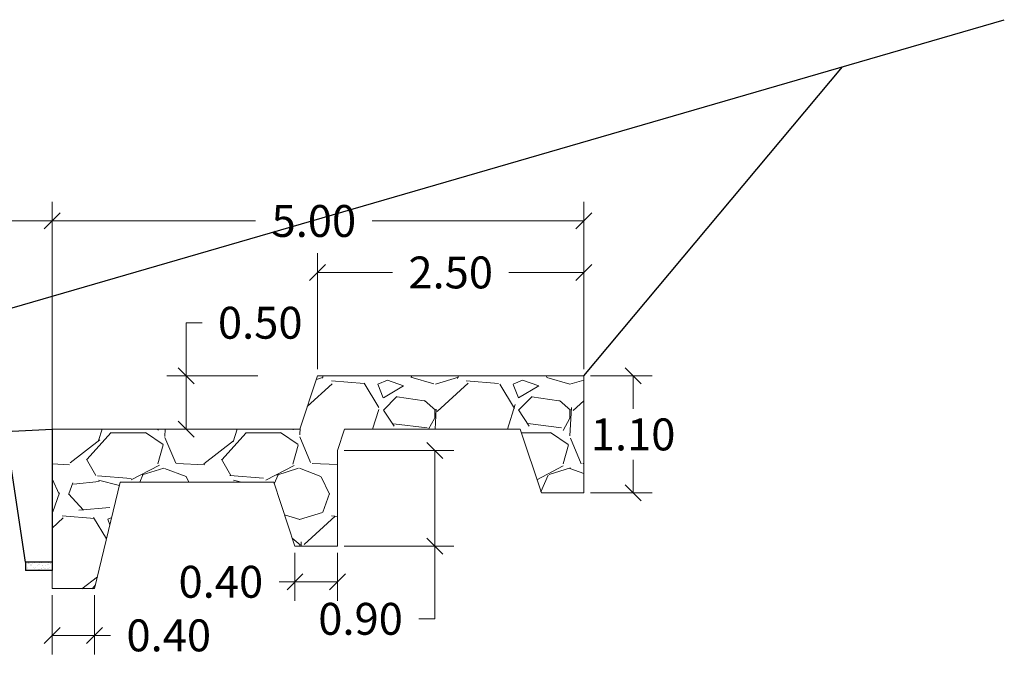
# Model space of a CAD drawing. Units: metres. Extents: x 286881 to 288338, y 8146087 to 8146785.
# Drawn here: x 287543 to 287552, y 8146617 to 8146623 of the extents above; entities that cross this region are included whole.
import ezdxf

# ---------------------------------------------------------------- set-up
doc = ezdxf.new("R2010")
doc.units = ezdxf.units.M
doc.header["$LTSCALE"] = 15
for name, color, linetype in [('11', 7, 'Continuous'), ('12', 7, 'Continuous'), ('_BADEN', 164, 'Continuous'), ('_emboq', 152, 'Continuous'), ('L66', 16, 'Continuous')]:
    doc.layers.add(name, color=color, linetype=linetype)
doc.layers.add('hatchemb', color=8, linetype='Continuous', lineweight=15)
doc.layers.add('Sentido', color=3, linetype='Continuous', lineweight=13)
doc.styles.get("Standard").update_dxf_attribs({"font": 'simplex.shx'})
doc.dimstyles.get("Standard").update_dxf_attribs({"dimtxt": 0.18, "dimasz": 0.18, "dimexe": 0.18, "dimexo": 0.0625, "dimgap": 0.09, "dimtad": 0, "dimtih": 1, "dimtoh": 1, "dimdec": 4, "dimzin": 0, "dimdsep": 46, "dimtxsty": 'Standard', "dimcen": 0.09, "dimadec": 0, "dimazin": 0, "dimtfac": 1, "dimtdec": 4, "dimtofl": 0, "dimtmove": 0, "dimatfit": 3, "dimfxl": 1, "dimtolj": 1, "dimtzin": 0, "dimarcsym": 0})

# ---------------------------------------------------------------- blocks, each defined once
blk = doc.blocks.new('_Oblique')
at = {"color": 0, "linetype": 'ByBlock', "lineweight": -2}
blk.add_line((-0.5, -0.5), (0.5, 0.5), dxfattribs=at)
blk = doc.blocks.new('*D3378')
at = {"color": 0, "lineweight": 9, "transparency": 16777216}
for p, q in [((287543.1463587772, 8146619.603192034), (287543.1463587772, 8146621.678188784)), ((287548.1463587772, 8146620.811886507), (287548.1463587772, 8146621.678188784)), ((287543.1463587772, 8146621.498188784), (287545.0604404428, 8146621.498188784)), ((287548.1463587772, 8146621.498188784), (287546.1547261571, 8146621.498188784))]:
    blk.add_line(p, q, dxfattribs=at)
at = {"layer": 'Defpoints', "color": 0, "transparency": 16777216}
for p in [(287548.1463587772, 8146621.498188784), (287548.1463587772, 8146620.749386507), (287543.1463587772, 8146619.540692034)]:
    blk.add_point(p, dxfattribs=at)
at = {"color": 0, "lineweight": 9, "transparency": 16777216, "xscale": 0.15, "yscale": 0.15, "zscale": 0.15, "rotation": 180}
blk.add_blockref('_Oblique', (287543.1463587772, 8146621.498188784), dxfattribs=at)
at = {"color": 0, "lineweight": 9, "transparency": 16777216, "xscale": 0.15, "yscale": 0.15, "zscale": 0.15}
blk.add_blockref('_Oblique', (287548.1463587772, 8146621.498188784), dxfattribs=at)
at = {"color": 0, "transparency": 16777216, "insert": (287545.6075832999, 8146621.498188784), "char_height": 0.3, "attachment_point": 5}
blk.add_mtext('\\A1;5.00', dxfattribs=at)
blk = doc.blocks.new('*D3379')
at = {"color": 0, "lineweight": 9, "transparency": 16777216}
for p, q in [((287544.4061540221, 8146620.041039097), (287544.4061540221, 8146620.541039097)), ((287544.4061540221, 8146620.541039097), (287544.5561540221, 8146620.541039097)), ((287545.079529664, 8146620.041039097), (287544.2261540221, 8146620.041039097)), ((287544.4061540221, 8146619.541025645), (287544.4061540221, 8146620.041039097)), ((287544.7354999507, 8146619.541025645), (287544.2261540221, 8146619.541025645))]:
    blk.add_line(p, q, dxfattribs=at)
at = {"layer": 'Defpoints', "color": 0, "transparency": 16777216}
for p in [(287545.142029664, 8146620.041039097), (287544.4061540221, 8146619.541025645), (287544.7979999507, 8146619.541025645)]:
    blk.add_point(p, dxfattribs=at)
at = {"color": 0, "lineweight": 9, "transparency": 16777216, "xscale": 0.15, "yscale": 0.15, "zscale": 0.15}
for p, rotation in [((287544.4061540221, 8146620.041039097), 90), ((287544.4061540221, 8146619.541025645), 270)]:
    blk.add_blockref('_Oblique', p, dxfattribs=dict(at, rotation=rotation))
at = {"color": 0, "transparency": 16777216, "insert": (287545.1032968779, 8146620.541039097), "char_height": 0.3, "attachment_point": 5}
blk.add_mtext('\\A1;0.50', dxfattribs=at)
blk = doc.blocks.new('*D3381')
at = {"color": 0, "lineweight": 9, "transparency": 16777216}
for p, q in [((287543.1463587772, 8146617.978154625), (287543.1463587772, 8146617.421373899)), ((287543.5463587772, 8146617.978154625), (287543.5463587772, 8146617.421373899)), ((287543.1463587772, 8146617.601373899), (287543.5463587772, 8146617.601373899)), ((287543.5463587772, 8146617.601373899), (287543.6963587771, 8146617.601373899))]:
    blk.add_line(p, q, dxfattribs=at)
at = {"layer": 'Defpoints', "color": 0, "transparency": 16777216}
for p in [(287543.1463587772, 8146618.040654625), (287543.5463587772, 8146618.040654625), (287543.5463587772, 8146617.601373899)]:
    blk.add_point(p, dxfattribs=at)
at = {"color": 0, "lineweight": 9, "transparency": 16777216, "xscale": 0.15, "yscale": 0.15, "zscale": 0.15, "rotation": 180}
blk.add_blockref('_Oblique', (287543.1463587772, 8146617.601373899), dxfattribs=at)
at = {"color": 0, "lineweight": 9, "transparency": 16777216, "xscale": 0.15, "yscale": 0.15, "zscale": 0.15}
blk.add_blockref('_Oblique', (287543.5463587772, 8146617.601373899), dxfattribs=at)
at = {"color": 0, "transparency": 16777216, "insert": (287544.2435016343, 8146617.601373899), "char_height": 0.3, "attachment_point": 5}
blk.add_mtext('\\A1;0.40', dxfattribs=at)
blk = doc.blocks.new('*D3382')
at = {"color": 0, "lineweight": 9, "transparency": 16777216}
for p, q in [((287548.2088587772, 8146620.041039097), (287548.7891603407, 8146620.041039097)), ((287548.6091603407, 8146620.041039097), (287548.6091603407, 8146619.731007069)), ((287548.6091603407, 8146618.940975041), (287548.6091603407, 8146619.251007069)), ((287548.2088587772, 8146618.940975041), (287548.7891603407, 8146618.940975041))]:
    blk.add_line(p, q, dxfattribs=at)
at = {"layer": 'Defpoints', "color": 0, "transparency": 16777216}
for p in [(287548.1463587772, 8146620.041039097), (287548.1463587772, 8146618.940975041), (287548.6091603407, 8146618.940975041)]:
    blk.add_point(p, dxfattribs=at)
at = {"color": 0, "lineweight": 9, "transparency": 16777216, "xscale": 0.15, "yscale": 0.15, "zscale": 0.15}
for p, rotation in [((287548.6091603407, 8146620.041039097), 90), ((287548.6091603407, 8146618.940975041), 270)]:
    blk.add_blockref('_Oblique', p, dxfattribs=dict(at, rotation=rotation))
at = {"color": 0, "transparency": 16777216, "insert": (287548.6091603395, 8146619.491007069), "char_height": 0.3, "attachment_point": 5}
blk.add_mtext('\\A1;1.10', dxfattribs=at)
blk = doc.blocks.new('*D3383')
at = {"color": 0, "lineweight": 9, "transparency": 16777216}
for p, q in [((287545.4302456581, 8146618.378461589), (287545.4302456581, 8146617.925239398)), ((287545.8302456581, 8146618.378461589), (287545.8302456581, 8146617.925239398)), ((287545.4302456581, 8146618.105239398), (287545.2802456582, 8146618.105239398)), ((287545.8302456581, 8146618.105239398), (287545.4302456581, 8146618.105239398))]:
    blk.add_line(p, q, dxfattribs=at)
at = {"layer": 'Defpoints', "color": 0, "transparency": 16777216}
for p in [(287545.4302456581, 8146618.440961589), (287545.8302456581, 8146618.440961589), (287545.4302456581, 8146618.105239398)]:
    blk.add_point(p, dxfattribs=at)
at = {"color": 0, "lineweight": 9, "transparency": 16777216, "xscale": 0.15, "yscale": 0.15, "zscale": 0.15, "rotation": 180}
blk.add_blockref('_Oblique', (287545.4302456581, 8146618.105239398), dxfattribs=at)
at = {"color": 0, "lineweight": 9, "transparency": 16777216, "xscale": 0.15, "yscale": 0.15, "zscale": 0.15}
blk.add_blockref('_Oblique', (287545.8302456581, 8146618.105239398), dxfattribs=at)
at = {"color": 0, "transparency": 16777216, "insert": (287544.733102801, 8146618.105239398), "char_height": 0.3, "attachment_point": 5}
blk.add_mtext('\\A1;0.40', dxfattribs=at)
blk = doc.blocks.new('*D3384')
at = {"color": 0, "lineweight": 9, "transparency": 16777216}
for p, q in [((287545.8927456581, 8146619.341036408), (287546.9239065943, 8146619.341036408)), ((287546.7439065943, 8146619.341036408), (287546.7439065943, 8146618.440961589)), ((287545.8927456581, 8146618.440961589), (287546.9239065943, 8146618.440961589)), ((287546.7439065943, 8146618.440961589), (287546.7439065943, 8146617.756919566)), ((287546.7439065943, 8146617.756919566), (287546.5939065943, 8146617.756919566))]:
    blk.add_line(p, q, dxfattribs=at)
at = {"layer": 'Defpoints', "color": 0, "transparency": 16777216}
for p in [(287545.8302456581, 8146619.341036408), (287545.8302456581, 8146618.440961589), (287546.7439065943, 8146618.440961589)]:
    blk.add_point(p, dxfattribs=at)
at = {"color": 0, "lineweight": 9, "transparency": 16777216, "xscale": 0.15, "yscale": 0.15, "zscale": 0.15}
for p, rotation in [((287546.7439065943, 8146619.341036408), 90), ((287546.7439065943, 8146618.440961589), 270)]:
    blk.add_blockref('_Oblique', p, dxfattribs=dict(at, rotation=rotation))
at = {"color": 0, "transparency": 16777216, "insert": (287546.0467637359, 8146617.756919566), "char_height": 0.3, "attachment_point": 5}
blk.add_mtext('\\A1;0.90', dxfattribs=at)
blk = doc.blocks.new('*D3385')
at = {"color": 0, "lineweight": 9, "transparency": 16777216}
for p, q in [((287545.642029664, 8146620.103539097), (287545.642029664, 8146621.194004017)), ((287548.1463587772, 8146620.103539097), (287548.1463587772, 8146621.194004017)), ((287545.642029664, 8146621.014004017), (287546.3470513634, 8146621.014004017)), ((287548.1463587772, 8146621.014004017), (287547.4413370778, 8146621.014004017))]:
    blk.add_line(p, q, dxfattribs=at)
at = {"layer": 'Defpoints', "color": 0, "transparency": 16777216}
for p in [(287548.1463587772, 8146621.014004017), (287545.642029664, 8146620.041039097), (287548.1463587772, 8146620.041039097)]:
    blk.add_point(p, dxfattribs=at)
at = {"color": 0, "lineweight": 9, "transparency": 16777216, "xscale": 0.15, "yscale": 0.15, "zscale": 0.15, "rotation": 180}
blk.add_blockref('_Oblique', (287545.642029664, 8146621.014004017), dxfattribs=at)
at = {"color": 0, "lineweight": 9, "transparency": 16777216, "xscale": 0.15, "yscale": 0.15, "zscale": 0.15}
blk.add_blockref('_Oblique', (287548.1463587772, 8146621.014004017), dxfattribs=at)
at = {"color": 0, "transparency": 16777216, "insert": (287546.8941942206, 8146621.014004017), "char_height": 0.3, "attachment_point": 5}
blk.add_mtext('\\A1;2.50', dxfattribs=at)
blk = doc.blocks.new('*D3393')
at = {"color": 0, "lineweight": 9, "transparency": 16777216}
for p, q in [((287534.1463587772, 8146619.218863585), (287534.1463587772, 8146621.678188784)), ((287543.1463587772, 8146619.218863585), (287543.1463587772, 8146621.678188784)), ((287534.1463587772, 8146621.498188784), (287538.0992159201, 8146621.498188784)), ((287543.1463587772, 8146621.498188784), (287539.1935016344, 8146621.498188784))]:
    blk.add_line(p, q, dxfattribs=at)
at = {"layer": 'Defpoints', "color": 0, "transparency": 16777216}
for p in [(287543.1463587772, 8146621.498188784), (287534.1463587772, 8146619.156363585), (287543.1463587772, 8146619.156363585)]:
    blk.add_point(p, dxfattribs=at)
at = {"color": 0, "lineweight": 9, "transparency": 16777216, "xscale": 0.15, "yscale": 0.15, "zscale": 0.15, "rotation": 180}
blk.add_blockref('_Oblique', (287534.1463587772, 8146621.498188784), dxfattribs=at)
at = {"color": 0, "lineweight": 9, "transparency": 16777216, "xscale": 0.15, "yscale": 0.15, "zscale": 0.15}
blk.add_blockref('_Oblique', (287543.1463587772, 8146621.498188784), dxfattribs=at)
at = {"color": 0, "transparency": 16777216, "insert": (287538.6463587772, 8146621.498188784), "char_height": 0.3, "attachment_point": 5}
blk.add_mtext('\\A1;9.00', dxfattribs=at)

msp = doc.modelspace()

# ---------------------------------------------------------------- hatches: boundary and pattern name
at = {"layer": '_emboq'}
h = msp.add_hatch(dxfattribs=at)
h.set_pattern_fill('AR-SAND', color=8, scale=0.001)
h.set_pattern_definition([(37.50000000000001, (-414245.9311710836, -8989545.49366251), (-0.001600031295984046, 0.04894132373293424), [0, -0.038608, 0, -0.04318, 0, -0.041275]), (7.499999999999999, (-414245.9311710836, -8989545.49366251), (0.04495232831380026, 0.07168251005683543), [0, -0.020828, 0, -0.034798, 0, -0.013335]), (327.5, (-414245.9624130836, -8989545.49366251), (0.0790992370241458, 0.0001437184678545762), [0, -0.0127, 0, -0.04572, 0, -0.05969]), (317.5, (-414245.9624130836, -8989545.49366251), (0.07635564524722972, 0.02229293232572163), [0, -0.00635, 0, -0.029972, 0, -0.03429])])
h.paths.add_polyline_path([(287542.8963587772, 8146618.291025644), (287543.1463587772, 8146618.291025644), (287543.1463587772, 8146618.211025644), (287542.8963587772, 8146618.211025644)])
at = {"layer": 'Sentido'}
h = msp.add_hatch(dxfattribs=at)
h.set_pattern_fill('GRAVEL', color=150, scale=0.05)
h.set_pattern_definition([(228.0127875, (-14177.67962139111, 28502.06489615794), (-10.1600000007979, -11.42999999929089), [0.17086072, -16.9152418197825]), (184.969741, (-14177.79392139113, 28501.93789615855), (15.23999999397025, 1.270000072348962), [0.2932023599999974, -29.02702444676183]), (132.5104471, (-14178.08602139115, 28501.91249615885), (12.70000000536375, -13.96999999512298), [0.20674076, -20.46736139705]), (267.273689, (-14178.5813213911, 28501.59499615803), (1.270000002659863, 25.39999999986657), [0.2670022599999974, -26.43321871286884]), (292.83365418, (-14178.59402139112, 28501.32829615846), (-6.350000000531704, 15.23999999977773), [0.2618168499999974, -25.91990387267183]), (357.2736889999999, (-14178.49242139113, 28501.08699615858), (-25.39999999986657, 1.270000002659864), [0.2670022599999974, -26.43321871286884]), (37.69424047, (-14178.22572139115, 28501.07429615874), (-16.50999999926795, -12.70000000095021), [0.35309683, -34.9565576571235]), (72.25532837, (-14177.94632139115, 28501.29019615799), (8.890000002389646, 27.93999999923943), [0.33335976, -33.0026283009525]), (121.42956562, (-14177.8447213911, 28501.60769615881), (-10.16000000144156, 16.50999999911301), [0.2679065, -26.52277284935601]), (175.2363583, (-14177.9844213911, 28501.83629615884), (13.96999999979976, -1.270000002194628), [0.3058566399999974, -14.98696847499992]), (222.3974378, (-14178.28922139114, 28501.86169615854), (-15.23999999951233, -13.970000000532), [0.3955389600000001, -39.15838625608851]), (138.81407483, (-14177.3240213911, 28501.58229615819), (-8.889999999466754, 7.620000000619591), [0.13500227, -13.365282912172]), (171.4692344, (-14177.4256213911, 28501.67119615804), (16.51000000044483, -2.539999997118672), [0.25684099, -25.42731949852]), (225, (-14177.67962139111, 28501.70929615851), (-1.776356839400251e-16, -1.27000000000012), [0.17960467, -1.616446554214]), (203.19859051, (-14177.76852139115, 28501.86169615854), (6.350000000173045, 2.539999999554667), [0.09672065999999935, -9.575311184446916]), (291.80140949, (-14177.85742139112, 28501.82359615806), (-1.270000000265748, 3.809999999911436), [0.13678281, -6.702376495]), (30.96375653, (-14177.80662139115, 28501.69659615867), (3.810000000093192, 2.539999999860563), [0.2221598299999987, -7.183149076454959]), (161.56505118, (-14177.61612139113, 28501.81089615822), (2.540000000066291, -1.269999999866877), [0.16064357, -3.855449058414]), (16.389540334, (-14178.59402139112, 28501.82359615806), (12.70000000000007, 3.810000000000122), [0.225044, -22.2794133362695]), (70.34617594, (-14178.37812139111, 28501.88709615823), (-5.080000000464658, -13.9699999998352), [0.18879947, -18.6911078391]), (293.19859051, (-14177.61612139113, 28502.06489615794), (-2.539999999556631, 6.350000000177643), [0.1934400499999987, -9.478591794446915]), (343.6104596700001, (-14177.53992139112, 28501.88709615823), (-12.70000000026614, 3.80999999911143), [0.2250439999999987, -22.27941333626983]), (339.44395478, (-14178.59402139112, 28501.03619615827), (-6.349999999999931, 2.540000000000105), [0.2170175999999987, -10.63386715655292]), (294.7751406, (-14178.39082139113, 28500.95999615826), (-6.350000007558465, 13.96999999656363), [0.18183606, -18.00179669036]), (66.80140949, (-14177.6034213911, 28500.79489615839), (2.539999999601149, 6.350000000159651), [0.19344005, -9.478591794446999]), (17.35402464, (-14177.52722139115, 28500.9726961581), (-16.50999999967151, -5.080000001066232), [0.2128913700000001, -21.0761879901]), (69.44395478, (-14178.22572139115, 28500.79489615839), (-2.54000000004423, -6.349999999982316), [0.1085088, -10.742375956553]), (101.309932474, (-14177.67962139111, 28500.79489615839), (-1.2700000000002, 5.080000000000185), [0.0647573, -6.410997482263001]), (165.963756532, (-14177.69232139114, 28500.85839615855), (3.809999999999757, -1.269999999999933), [0.26181685, -4.9745272945345]), (186.00900596, (-14177.94632139115, 28500.92189615872), (12.69999999993269, 1.270000000664677), [0.2426334999999987, -24.02068243166834]), (303.69006753, (-14177.80662139115, 28501.58229615819), (-1.270000000176484, 2.539999999911851), [0.18316194, -4.39588817984]), (353.15722659, (-14177.7050213911, 28501.42989615817), (21.59000000013284, -2.539999998869697), [0.31977838, -31.6580045325155]), (60.9453959, (-14177.38752139115, 28501.39179615863), (-5.080000000139844, -8.889999999920127), [0.13075412, -12.944696159055]), (90, (-14177.3240213911, 28501.50609615818), (-1.27, 1.27), [0.0762, -1.1938]), (120.25643716, (-14177.97172139114, 28500.95999615826), (5.079999999378582, -8.890000000354899), [0.17643348, -17.4669703866]), (48.01278749999999, (-14178.06062139111, 28501.11239615828), (10.16000000083767, 11.4299999992551), [0.34172144, -16.7443810997825]), (0, (-14177.83202139114, 28501.366396158), (1.27, 1.27), [0.3302, -0.9398]), (325.3048465, (-14177.50182139111, 28501.366396158), (12.70000000481077, -8.889999993127288), [0.20080478, -19.87965836207]), (254.0546040999999, (-14177.33672139113, 28501.25209615845), (-1.269999999911279, -5.080000000022373), [0.18491454, -9.060825019386]), (207.64597536, (-14177.38752139115, 28501.07429615874), (-24.13000000088667, -12.69999999831538), [0.3010725499999974, -29.80623221146883]), (175.42607874, (-14177.65422139113, 28500.93459615856), (-16.50999999999942, 1.269999999999739), [0.31851473, -31.53292322812])])
h.paths.add_polyline_path([(287548.1463587772, 8146620.041039097), (287547.7914716329, 8146620.041039097), (287545.642029664, 8146620.041039097), (287545.4753585138, 8146619.541025645), (287543.1463587772, 8146619.541025645), (287543.1463587772, 8146618.040654625), (287543.5463587772, 8146618.040654625), (287543.7863556076, 8146619.041077594), (287545.2302069893, 8146619.041077594), (287545.4302456581, 8146618.440961589), (287545.8302456581, 8146618.440961589), (287545.8302456581, 8146619.341036408), (287545.8970000193, 8146619.541039097), (287547.5463201084, 8146619.541091046), (287547.7463587773, 8146618.940975041), (287548.1463587772, 8146618.940975041), (287548.1463587772, 8146619.84104986)])

# ---------------------------------------------------------------- linework, layer by layer
at = {"layer": '11', "color": 5, "linetype": 'Continuous'}
msp.add_line((287543.1463587772, 8146618.291025644), (287542.8963587772, 8146618.291025644), dxfattribs=at)
msp.add_lwpolyline([(287542.749601175, 8146619.270875459), (287531.2381009671, 8146618.69530045), (287531.0863587772, 8146617.675525645), (287530.8363587772, 8146617.675525645), (287530.8363587772, 8146618.925525645), (287543.1463587772, 8146619.541025645), (287543.1463587772, 8146618.291025644), (287542.8963587772, 8146618.291025644)], close=True, dxfattribs=at)
at = {"layer": '12', "color": 5, "linetype": 'Continuous'}
for p, q in [((287542.8963587772, 8146618.291025644), (287542.8963587772, 8146618.211025644)), ((287543.1463587772, 8146618.291025644), (287543.1463587772, 8146618.211025644)), ((287543.1463587772, 8146618.211025644), (287542.8963587772, 8146618.211025644))]:
    msp.add_line(p, q, dxfattribs=at)
at = {"layer": '_BADEN'}
msp.add_line((287548.1463587772, 8146620.041039097), (287550.5762422481, 8146622.948617385), dxfattribs=at)
at = {"layer": 'hatchemb', "color": 150}
for p, q in [((287545.642029664, 8146620.041039097), (287545.4753585138, 8146619.541025645)), ((287548.1463587772, 8146620.041039097), (287545.642029664, 8146620.041039097)), ((287548.1463587772, 8146618.940975041), (287548.1463587772, 8146620.041039097)), ((287545.4753631539, 8146619.541039567), (287543.1463587772, 8146619.541025645)), ((287545.8302456581, 8146619.341036408), (287545.8970000193, 8146619.541039097)), ((287547.5463002021, 8146619.541150766), (287545.8970000193, 8146619.541039097)), ((287547.7463587772, 8146618.940975041), (287547.5463201083, 8146619.541091046)), ((287545.2302069893, 8146619.041077594), (287543.7863556076, 8146619.041077594)), ((287547.7463587772, 8146618.940975041), (287548.1463587772, 8146618.940975041))]:
    msp.add_line(p, q, dxfattribs=at)
msp.add_lwpolyline([(287543.786280976, 8146619.040766493), (287543.5463587772, 8146618.040654625), (287543.1463587772, 8146618.040654625), (287543.1463587772, 8146619.241474024), (287543.1463587772, 8146619.540692034)], dxfattribs=at)
at = {"layer": 'L66'}
msp.add_lwpolyline([(287538.6463587772, 8146620.066025645), (287538.8098587733, 8146620.072861582), (287539.1584587586, 8146620.171006113), (287541.1224587452, 8146620.254502207), (287541.2178588402, 8146620.25547877), (287541.9239588272, 8146620.352402598), (287541.926758815, 8146620.35313502), (287541.9454586994, 8146620.360703379), (287542.0589588177, 8146620.471299082), (287542.1269588959, 8146620.483994395), (287542.1332588684, 8146620.490586191), (287542.1390588772, 8146620.492295176), (287542.2813587677, 8146620.539414316), (287552.0991011256, 8146623.390923331)], dxfattribs=at)
at = {"layer": 'Sentido', "color": 150}
for p, q in [((287545.8302456581, 8146618.440961589), (287545.8302456581, 8146619.341036408)), ((287545.4302456581, 8146618.440961589), (287545.2302069893, 8146619.041077594)), ((287545.4302456581, 8146618.440961589), (287545.8302456581, 8146618.440961589))]:
    msp.add_line(p, q, dxfattribs=at)

# ---------------------------------------------------------------- dimensions: what is measured, and where the dimension line sits
at = {"color": 250}
dim = msp.add_aligned_dim(p1=(287534.1463587772, 8146619.156363585), p2=(287543.1463587772, 8146619.156363585), distance=2.341825199313462, text='9.00', dimstyle='Standard', override={"dimtxt": 0.3, "dimasz": 0.15, "dimdec": 2, "dimzin": 1, "dimblk1": 'Oblique', "dimblk2": 'Oblique', "dimsah": 1, "dimlwd": 9, "dimlwe": 9}, dxfattribs=at)
dim.commit()
dim.dimension.update_dxf_attribs({"geometry": '*D3393', "text_midpoint": (287538.6463587772, 8146621.498188784)})
dim = msp.add_linear_dim(base=(287548.1463587772, 8146621.498188784), p1=(287543.1463587772, 8146619.540692034), p2=(287548.1463587772, 8146620.749386507), dimstyle='Standard', override={"dimtxt": 0.3, "dimasz": 0.15, "dimdec": 2, "dimzin": 1, "dimblk1": 'Oblique', "dimblk2": 'Oblique', "dimsah": 1, "dimlwd": 9, "dimlwe": 9}, dxfattribs=at)
dim.commit()
dim.dimension.update_dxf_attribs({"geometry": '*D3378', "text_midpoint": (287545.6075832999, 8146621.498188784), "dimtype": 160})
for base, p1, p2, picture, middle in [((287548.1463587772, 8146621.014004017), (287545.642029664, 8146620.041039097), (287548.1463587772, 8146620.041039097), '*D3385', (287546.8941942206, 8146621.014004017)), ((287545.4302456581, 8146618.105239398), (287545.8302456581, 8146618.440961589), (287545.4302456581, 8146618.440961589), '*D3383', (287544.733102801, 8146618.105239398)), ((287543.5463587772, 8146617.601373899), (287543.1463587772, 8146618.040654625), (287543.5463587772, 8146618.040654625), '*D3381', (287544.2435016343, 8146617.601373899))]:
    dim = msp.add_linear_dim(base=base, p1=p1, p2=p2, dimstyle='Standard', override={"dimtxt": 0.3, "dimasz": 0.15, "dimdec": 2, "dimzin": 1, "dimblk1": 'Oblique', "dimblk2": 'Oblique', "dimsah": 1, "dimlwd": 9, "dimlwe": 9}, dxfattribs=at)
    dim.commit()
    dim.dimension.update_dxf_attribs({"geometry": picture, "text_midpoint": middle})
for base, p1, p2, picture, middle in [((287544.4061540221, 8146619.541025645), (287545.142029664, 8146620.041039097), (287544.7979999507, 8146619.541025645), '*D3379', (287545.1032968779, 8146620.541039097)), ((287546.7439065943, 8146618.440961589), (287545.8302456581, 8146619.341036408), (287545.8302456581, 8146618.440961589), '*D3384', (287546.0467637359, 8146617.756919566))]:
    dim = msp.add_linear_dim(base=base, p1=p1, p2=p2, angle=90, dimstyle='Standard', override={"dimtxt": 0.3, "dimasz": 0.15, "dimdec": 2, "dimzin": 1, "dimblk1": 'Oblique', "dimblk2": 'Oblique', "dimsah": 1, "dimlwd": 9, "dimlwe": 9}, dxfattribs=at)
    dim.commit()
    dim.dimension.update_dxf_attribs({"geometry": picture, "text_midpoint": middle, "dimtype": 160})
dim = msp.add_linear_dim(base=(287548.6091603407, 8146618.940975041), p1=(287548.1463587772, 8146620.041039097), p2=(287548.1463587772, 8146618.940975041), angle=90, dimstyle='Standard', override={"dimtxt": 0.3, "dimasz": 0.15, "dimdec": 2, "dimzin": 1, "dimblk1": 'Oblique', "dimblk2": 'Oblique', "dimsah": 1, "dimlwd": 9, "dimlwe": 9}, dxfattribs=at)
dim.commit()
dim.dimension.update_dxf_attribs({"geometry": '*D3382', "text_midpoint": (287548.6091603395, 8146619.491007069)})

doc.saveas('drawing.dxf')
